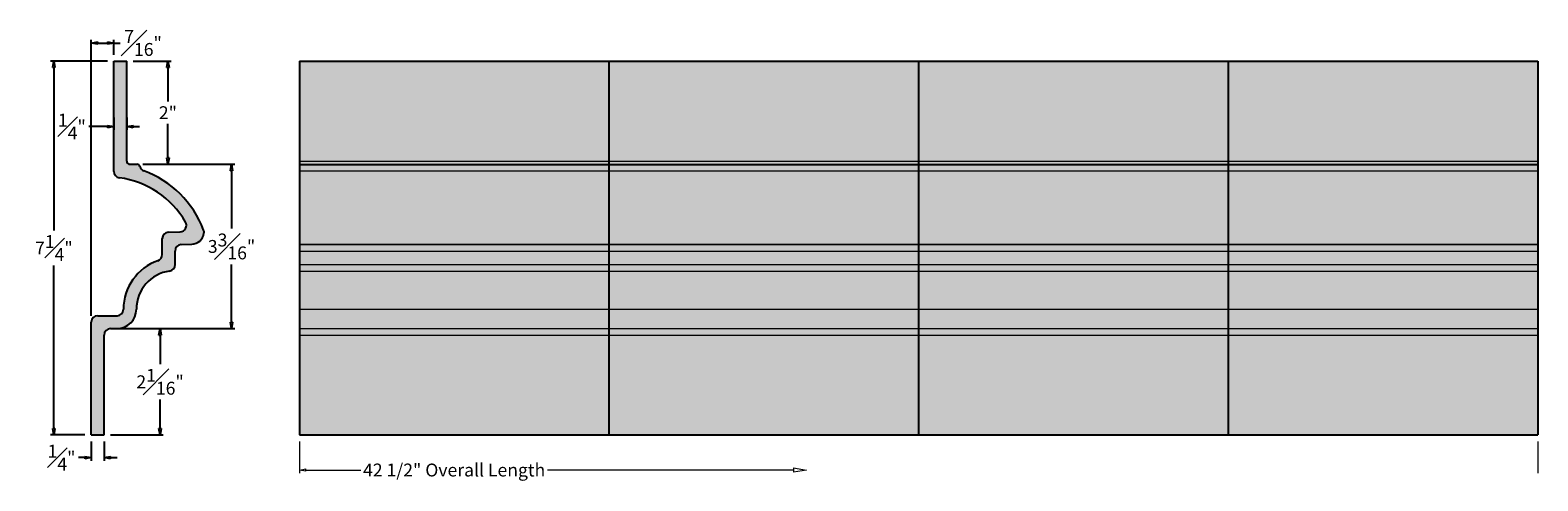
# Model space of a CAD drawing. Units: inches. Extents: x -1.2 to 28, y -0.9 to 7.9.
import ezdxf

# ---------------------------------------------------------------- set-up
doc = ezdxf.new("R2010")
doc.units = ezdxf.units.IN
doc.header["$MEASUREMENT"] = 0
doc.layers.get('0').update_dxf_attribs({"lineweight": 9})
doc.layers.get('Defpoints').update_dxf_attribs({"lineweight": 9})
doc.layers.add('_Main Draw', color=7, linetype='Continuous')
doc.layers.add('Dims-CallOuts', color=7, linetype='Continuous', lineweight=9)
doc.layers.add('Thick Drawing', color=253, linetype='Continuous', lineweight=30)
doc.styles.get("Standard").update_dxf_attribs({"font": 'ARIAL.TTF', "height": 0.25})
doc.dimstyles.new('Bruce1', dxfattribs={"dimtxt": 0.125, "dimasz": 0.125, "dimexe": 0.0625, "dimexo": 0.125, "dimgap": 0.09, "dimtad": 0, "dimtih": 1, "dimtoh": 1, "dimdec": 4, "dimzin": 0, "dimdsep": 46, "dimlunit": 4, "dimtxsty": 'Standard', "dimblk": 'CLOSEDBLANK', "dimcen": 0.09, "dimadec": 0, "dimazin": 0, "dimtfac": 1, "dimtdec": 4, "dimtofl": 0, "dimtmove": 0, "dimatfit": 3, "dimldrblk": 'CLOSEDBLANK', "dimfxl": 0, "dimfrac": 1, "dimtolj": 1, "dimtzin": 0, "dimarcsym": 0})

# ---------------------------------------------------------------- blocks, each defined once
blk = doc.blocks.new('_ClosedBlank')
at = {"color": 0, "linetype": 'ByBlock', "lineweight": -2}
for p, q in [((-1, 0.17), (0, 0)), ((-1, 0.17), (-1, -0.17)), ((0, 0), (-1, -0.17))]:
    blk.add_line(p, q, dxfattribs=at)
blk = doc.blocks.new('*D6')
at = {"layer": 'Defpoints', "color": 0}
for p in [(-0.724, 7.25), (0.438, 7.25), (0, 0)]:
    blk.add_point(p, dxfattribs=at)
at = {"layer": 'Dims-CallOuts', "color": 0, "lineweight": -2}
for p, q in [((0.312, 7.25), (-0.787, 7.25)), ((-0.724, 7.125), (-0.724, 3.966)), ((-0.724, 0.125), (-0.724, 3.284)), ((-0.125, 0), (-0.787, 0))]:
    blk.add_line(p, q, dxfattribs=at)
at = {"layer": 'Dims-CallOuts', "color": 0, "lineweight": -2, "xscale": 0.125, "yscale": 0.125, "zscale": 0.125}
for p, rotation in [((-0.724, 7.25), 90), ((-0.724, 0), 270)]:
    blk.add_blockref('_ClosedBlank', p, dxfattribs=dict(at, rotation=rotation))
at = {"layer": 'Dims-CallOuts', "color": 0, "insert": (-0.724, 3.625), "char_height": 0.25, "attachment_point": 5}
blk.add_mtext('\\A1;7{\\H1.000000x;\\S1#4;}"', dxfattribs=at)
blk = doc.blocks.new('*D7')
at = {"layer": 'Defpoints', "color": 0}
for p in [(0, 0), (0.25, 0), (0, -0.44)]:
    blk.add_point(p, dxfattribs=at)
at = {"layer": 'Dims-CallOuts', "color": 0, "lineweight": -2}
for p, q in [((0, -0.125), (0, -0.502)), ((0.25, -0.125), (0.25, -0.502)), ((-0.125, -0.44), (-0.25, -0.44)), ((0.375, -0.44), (0.5, -0.44))]:
    blk.add_line(p, q, dxfattribs=at)
at = {"layer": 'Dims-CallOuts', "color": 0, "lineweight": -2, "xscale": 0.125, "yscale": 0.125, "zscale": 0.125}
blk.add_blockref('_ClosedBlank', (0, -0.44), dxfattribs=at)
at = {"layer": 'Dims-CallOuts', "color": 0, "lineweight": -2, "xscale": 0.125, "yscale": 0.125, "zscale": 0.125, "rotation": 180}
blk.add_blockref('_ClosedBlank', (0.25, -0.44), dxfattribs=at)
at = {"layer": 'Dims-CallOuts', "color": 0, "insert": (-0.576, -0.44), "char_height": 0.25, "attachment_point": 5}
blk.add_mtext('\\A1;{\\H1.000000x;\\S1#4;}"', dxfattribs=at)
blk = doc.blocks.new('*D8')
at = {"layer": 'Defpoints', "color": 0}
for p in [(0.438, 7.602), (0.438, 7.25), (0, 2.188)]:
    blk.add_point(p, dxfattribs=at)
at = {"layer": 'Dims-CallOuts', "color": 0, "lineweight": -2}
for p, q in [((0, 2.312), (0, 7.664)), ((0.125, 7.602), (0.312, 7.602)), ((0.438, 7.375), (0.438, 7.664)), ((0.438, 7.602), (0.562, 7.602))]:
    blk.add_line(p, q, dxfattribs=at)
at = {"layer": 'Dims-CallOuts', "color": 0, "lineweight": -2, "xscale": 0.125, "yscale": 0.125, "zscale": 0.125, "rotation": 180}
blk.add_blockref('_ClosedBlank', (0, 7.602), dxfattribs=at)
at = {"layer": 'Dims-CallOuts', "color": 0, "lineweight": -2, "xscale": 0.125, "yscale": 0.125, "zscale": 0.125}
blk.add_blockref('_ClosedBlank', (0.438, 7.602), dxfattribs=at)
at = {"layer": 'Dims-CallOuts', "color": 0, "insert": (1.004, 7.602), "char_height": 0.25, "attachment_point": 5}
blk.add_mtext('\\A1;{\\H1.000000x;\\S7#16;}"', dxfattribs=at)
blk = doc.blocks.new('*D9')
at = {"layer": 'Defpoints', "color": 0}
for p in [(0.688, 7.25), (0.875, 5.25), (1.486, 5.25)]:
    blk.add_point(p, dxfattribs=at)
at = {"layer": 'Dims-CallOuts', "color": 0, "lineweight": -2}
for p, q in [((0.812, 7.25), (1.549, 7.25)), ((1.486, 7.125), (1.486, 6.466)), ((1.486, 5.375), (1.486, 6.034)), ((1, 5.25), (1.549, 5.25))]:
    blk.add_line(p, q, dxfattribs=at)
at = {"layer": 'Dims-CallOuts', "color": 0, "lineweight": -2, "xscale": 0.125, "yscale": 0.125, "zscale": 0.125}
for p, rotation in [((1.486, 7.25), 90), ((1.486, 5.25), 270)]:
    blk.add_blockref('_ClosedBlank', p, dxfattribs=dict(at, rotation=rotation))
at = {"layer": 'Dims-CallOuts', "color": 0, "insert": (1.486, 6.25), "char_height": 0.25, "attachment_point": 5}
blk.add_mtext('\\A1;2"', dxfattribs=at)
blk = doc.blocks.new('*D10')
at = {"layer": 'Defpoints', "color": 0}
for p in [(0.375, 2.062), (1.334, 2.062), (0.25, 0)]:
    blk.add_point(p, dxfattribs=at)
at = {"layer": 'Dims-CallOuts', "color": 0, "lineweight": -2}
for p, q in [((0.5, 2.062), (1.397, 2.062)), ((1.334, 1.938), (1.334, 1.374)), ((1.334, 0.125), (1.334, 0.688)), ((0.375, 0), (1.397, 0))]:
    blk.add_line(p, q, dxfattribs=at)
at = {"layer": 'Dims-CallOuts', "color": 0, "lineweight": -2, "xscale": 0.125, "yscale": 0.125, "zscale": 0.125}
for p, rotation in [((1.334, 2.062), 90), ((1.334, 0), 270)]:
    blk.add_blockref('_ClosedBlank', p, dxfattribs=dict(at, rotation=rotation))
at = {"layer": 'Dims-CallOuts', "color": 0, "insert": (1.334, 1.031), "char_height": 0.25, "attachment_point": 5}
blk.add_mtext('\\A1;2{\\H1.000000x;\\S1#16;}"', dxfattribs=at)
blk = doc.blocks.new('*D11')
at = {"layer": 'Defpoints', "color": 0}
for p in [(1.274, 5.25), (0.948, 2.062), (2.719, 2.062)]:
    blk.add_point(p, dxfattribs=at)
at = {"layer": 'Dims-CallOuts', "color": 0, "lineweight": -2}
for p, q in [((1.399, 5.25), (2.782, 5.25)), ((2.719, 5.125), (2.719, 4.004)), ((2.719, 2.188), (2.719, 3.309)), ((1.073, 2.062), (2.782, 2.062))]:
    blk.add_line(p, q, dxfattribs=at)
at = {"layer": 'Dims-CallOuts', "color": 0, "lineweight": -2, "xscale": 0.125, "yscale": 0.125, "zscale": 0.125}
for p, rotation in [((2.719, 5.25), 90), ((2.719, 2.062), 270)]:
    blk.add_blockref('_ClosedBlank', p, dxfattribs=dict(at, rotation=rotation))
at = {"layer": 'Dims-CallOuts', "color": 0, "insert": (2.719, 3.656), "char_height": 0.25, "attachment_point": 5}
blk.add_mtext('\\A1;3{\\H1.000000x;\\S3#16;}"', dxfattribs=at)
blk = doc.blocks.new('*D12')
at = {"layer": 'Defpoints', "color": 0}
for p in [(0.438, 6.281), (0.688, 6.281), (0.438, 5.981)]:
    blk.add_point(p, dxfattribs=at)
at = {"layer": 'Dims-CallOuts', "color": 0, "lineweight": -2}
for p, q in [((0.438, 6.156), (0.438, 5.918)), ((0.688, 6.156), (0.688, 5.918)), ((0.312, 5.981), (-0.049, 5.981)), ((0.812, 5.981), (0.938, 5.981))]:
    blk.add_line(p, q, dxfattribs=at)
at = {"layer": 'Dims-CallOuts', "color": 0, "lineweight": -2, "xscale": 0.125, "yscale": 0.125, "zscale": 0.125}
blk.add_blockref('_ClosedBlank', (0.438, 5.981), dxfattribs=at)
at = {"layer": 'Dims-CallOuts', "color": 0, "lineweight": -2, "xscale": 0.125, "yscale": 0.125, "zscale": 0.125, "rotation": 180}
blk.add_blockref('_ClosedBlank', (0.688, 5.981), dxfattribs=at)
at = {"layer": 'Dims-CallOuts', "color": 0, "insert": (-0.375, 5.981), "char_height": 0.25, "attachment_point": 5}
blk.add_mtext('\\A1;{\\H1.000000x;\\S1#4;}"', dxfattribs=at)

msp = doc.modelspace()

# ---------------------------------------------------------------- hatches: boundary and pattern name
at = {"layer": 'Thick Drawing'}
for points in [[(1.01834, 5.12572, -0.23179533), (0.94303, 5.20589, 0.32922609), (0.8833, 5.25), (0.75, 5.25, -0.41421356), (0.6875, 5.3125), (0.6875, 7.25), (0.4375, 7.25), (0.4375, 5.11286, 0.3754451), (0.54578, 4.98898, -0.23252945), (1.82799, 4.12844, -0.56549786), (1.72405, 3.94111), (1.49564, 3.93313, 0.40402623), (1.375, 3.80821), (1.375, 3.49816, -0.31783725), (1.29167, 3.38031, 0.31783725), (0.625, 2.4375, -0.41421356), (0.5, 2.3125), (0.125, 2.3125, 0.41421356), (0, 2.1875), (0, 0), (0.25, 0), (0.25, 1.9375, -0.41421356), (0.375, 2.0625), (0.5, 2.0625, 0.41421356), (0.875, 2.4375, -0.37282469), (1.51786, 3.17981, 0.37282469), (1.625, 3.30353), (1.625, 3.56679, -0.40402623), (1.74564, 3.69171), (1.94622, 3.69872, 0.36034631), (2.1846, 3.9106, 0.1308996), (2.17767, 3.97458, 0.21353262)], [(4.03281, 7.25), (10.03281, 7.25), (10.03281, 0), (4.03281, 0)], [(10.03281, 7.25), (16.03281, 7.25), (16.03281, 0), (10.03281, 0)], [(16.03281, 7.25), (22.03281, 7.25), (22.03281, 0), (16.03281, 0)], [(22.03281, 7.25), (28.03281, 7.25), (28.03281, 0), (22.03281, 0)]]:
    msp.add_hatch(color=256, dxfattribs=at).paths.add_polyline_path(points)

# ---------------------------------------------------------------- linework, layer by layer
at = {"layer": '_Main Draw'}
for p, q in [((0.4375, 5.11286), (0.4375, 7.25)), ((0.4375, 7.25), (0.6875, 7.25)), ((0.6875, 5.3125), (0.6875, 7.25)), ((4.03281, 7.25), (10.03281, 7.25)), ((4.03281, 7.25), (4.03281, 0)), ((10.03281, 7.25), (10.03281, 0)), ((10.03281, 7.25), (16.03281, 7.25)), ((16.03281, 7.25), (16.03281, 0)), ((16.03281, 7.25), (22.03281, 7.25)), ((22.03281, 7.25), (22.03281, 0)), ((22.03281, 7.25), (28.03281, 7.25)), ((28.03281, 7.25), (28.03281, 0)), ((0.75, 5.25), (0.8833, 5.25)), ((1.375, 3.49816), (1.375, 3.80821)), ((1.49564, 3.93313), (1.72405, 3.94111)), ((1.625, 3.30353), (1.625, 3.56679)), ((1.74564, 3.69171), (1.94622, 3.69872)), ((0, 0), (0, 2.1875)), ((0.125, 2.3125), (0.5, 2.3125)), ((0.375, 2.0625), (0.5, 2.0625)), ((0.25, 0), (0.25, 1.9375)), ((0, 0), (0.25, 0)), ((4.03281, 0), (10.03281, 0)), ((10.03281, 0), (16.03281, 0)), ((16.03281, 0), (22.03281, 0)), ((22.03281, 0), (28.03281, 0))]:
    msp.add_line(p, q, dxfattribs=at)
for centre, radius, start, end in [((0.75, 5.3125), 0.0625, 180, 270), ((0.5625, 5.11286), 0.125, 180, 262.313601), ((0.31172, 3.25471), 1.75, 29.952267, 82.313601), ((0.8833, 5.1875), 0.0625, 17.108427, 90), ((1.0625, 5.24266), 0.125, 197.108427, 249.310117), ((0.31172, 3.25471), 2, 21.096133, 69.310117), ((1.71968, 4.06604), 0.125, 272, 29.952267), ((1.5, 3.80821), 0.125, 92, 180), ((1.9375, 3.94857), 0.25, 272, 351.26576), ((2.06105, 3.92958), 0.125, 351.26576, 21.096133), ((1.75, 3.56679), 0.125, 92, 180), ((1.625, 2.4375), 1, 109.471221, 180), ((1.25, 3.49816), 0.125, 289.471221, 0), ((1.5, 3.30353), 0.125, 278.213211, 360), ((1.625, 2.4375), 0.75, 98.213211, 180), ((0.5, 2.4375), 0.375, 270, 0), ((0.5, 2.4375), 0.125, 270, 0), ((0.125, 2.1875), 0.125, 90, 180), ((0.375, 1.9375), 0.125, 90, 180)]:
    msp.add_arc(centre, radius, start, end, dxfattribs=at)
at = {"layer": 'Dims-CallOuts'}
for p, q in [((4.03281, 5.3125), (10.03281, 5.3125)), ((10.03281, 5.3125), (16.03281, 5.3125)), ((16.03281, 5.3125), (22.03281, 5.3125)), ((22.03281, 5.3125), (28.03281, 5.3125)), ((4.03281, 5.25), (10.03281, 5.25)), ((4.03281, 5.23778), (10.03281, 5.23778)), ((4.03281, 5.12572), (10.03281, 5.12572)), ((10.03281, 5.25), (16.03281, 5.25)), ((10.03281, 5.23778), (16.03281, 5.23778)), ((10.03281, 5.12572), (16.03281, 5.12572)), ((16.03281, 5.25), (22.03281, 5.25)), ((16.03281, 5.23778), (22.03281, 5.23778)), ((16.03281, 5.12572), (22.03281, 5.12572)), ((22.03281, 5.25), (28.03281, 5.25)), ((22.03281, 5.23778), (28.03281, 5.23778)), ((22.03281, 5.12572), (28.03281, 5.12572)), ((4.03281, 3.69872), (10.03281, 3.69872)), ((4.03281, 3.69171), (10.03281, 3.69171)), ((4.03281, 3.56679), (10.03281, 3.56679)), ((10.03281, 3.69872), (16.03281, 3.69872)), ((10.03281, 3.69171), (16.03281, 3.69171)), ((10.03281, 3.56679), (16.03281, 3.56679)), ((16.03281, 3.69872), (22.03281, 3.69872)), ((16.03281, 3.69171), (22.03281, 3.69171)), ((16.03281, 3.56679), (22.03281, 3.56679)), ((22.03281, 3.69872), (28.03281, 3.69872)), ((22.03281, 3.69171), (28.03281, 3.69171)), ((22.03281, 3.56679), (28.03281, 3.56679)), ((4.03281, 3.30353), (10.03281, 3.30353)), ((10.03281, 3.30353), (16.03281, 3.30353)), ((16.03281, 3.30353), (22.03281, 3.30353)), ((22.03281, 3.30353), (28.03281, 3.30353)), ((4.03281, 3.17981), (10.03281, 3.17981)), ((10.03281, 3.17981), (16.03281, 3.17981)), ((16.03281, 3.17981), (22.03281, 3.17981)), ((22.03281, 3.17981), (28.03281, 3.17981)), ((4.03281, 2.4375), (10.03281, 2.4375)), ((10.03281, 2.4375), (16.03281, 2.4375)), ((16.03281, 2.4375), (22.03281, 2.4375)), ((22.03281, 2.4375), (28.03281, 2.4375)), ((4.03281, 2.0625), (10.03281, 2.0625)), ((10.03281, 2.0625), (16.03281, 2.0625)), ((16.03281, 2.0625), (22.03281, 2.0625)), ((22.03281, 2.0625), (28.03281, 2.0625)), ((4.03281, 1.9375), (10.03281, 1.9375)), ((10.03281, 1.9375), (16.03281, 1.9375)), ((16.03281, 1.9375), (22.03281, 1.9375)), ((22.03281, 1.9375), (28.03281, 1.9375)), ((4.03281, -0.125), (4.03281, -0.74295)), ((28.03281, -0.125), (28.03281, -0.74295)), ((4.15781, -0.68045), (5.22512, -0.68045)), ((13.60732, -0.68045), (8.84049, -0.68045))]:
    msp.add_line(p, q, dxfattribs=at)

# ---------------------------------------------------------------- block references
at = {"layer": 'Dims-CallOuts', "xscale": 0.125, "yscale": 0.125, "zscale": 0.125, "rotation": 180}
msp.add_blockref('_ClosedBlank', (4.03281, -0.68045), dxfattribs=at)
at = {"layer": 'Dims-CallOuts', "xscale": 0.25, "yscale": 0.25, "zscale": 0.25}
msp.add_blockref('_ClosedBlank', (13.85732, -0.68045), dxfattribs=at)

# ---------------------------------------------------------------- texts
at = {"layer": 'Dims-CallOuts', "insert": (7.03281, -0.68045), "char_height": 0.25, "attachment_point": 5}
msp.add_mtext('\\A1;42 1/2" Overall Length', dxfattribs=at)

# ---------------------------------------------------------------- dimensions: what is measured, and where the dimension line sits
at = {"layer": 'Dims-CallOuts'}
for base, p1, p2, picture, middle in [((0.4375, 7.60177), (0, 2.1875), (0.4375, 7.25), '*D8', (1.00445, 7.60177)), ((0, -0.43972), (0.25, 0), (0, 0), '*D7', (-0.57633, -0.43972))]:
    dim = msp.add_linear_dim(base=base, p1=p1, p2=p2, dimstyle='Bruce1', dxfattribs=at)
    dim.commit()
    dim.dimension.update_dxf_attribs({"geometry": picture, "text_midpoint": middle})
dim = msp.add_linear_dim(base=(-0.72432, 7.25), p1=(0, 0), p2=(0.4375, 7.25), angle=90, dimstyle='Bruce1', dxfattribs=at)
dim.commit()
dim.dimension.update_dxf_attribs({"geometry": '*D6', "text_midpoint": (-0.72432, 3.625), "dimtype": 160})
for base, p1, p2, picture, middle in [((1.4864, 5.25), (0.6875, 7.25), (0.875, 5.25), '*D9', (1.4864, 6.25)), ((2.7194, 2.0625), (1.27445, 5.25), (0.94841, 2.0625), '*D11', (2.7194, 3.65625)), ((1.33432, 2.0625), (0.25, 0), (0.375, 2.0625), '*D10', (1.33432, 1.03125))]:
    dim = msp.add_linear_dim(base=base, p1=p1, p2=p2, angle=90, dimstyle='Bruce1', dxfattribs=at)
    dim.commit()
    dim.dimension.update_dxf_attribs({"geometry": picture, "text_midpoint": middle})
dim = msp.add_linear_dim(base=(0.4375, 5.98061), p1=(0.6875, 6.28125), p2=(0.4375, 6.28125), dimstyle='Bruce1', dxfattribs=at)
dim.commit()
dim.dimension.update_dxf_attribs({"geometry": '*D12', "text_midpoint": (-0.37516, 5.98061), "dimtype": 160})

doc.saveas('drawing.dxf')
